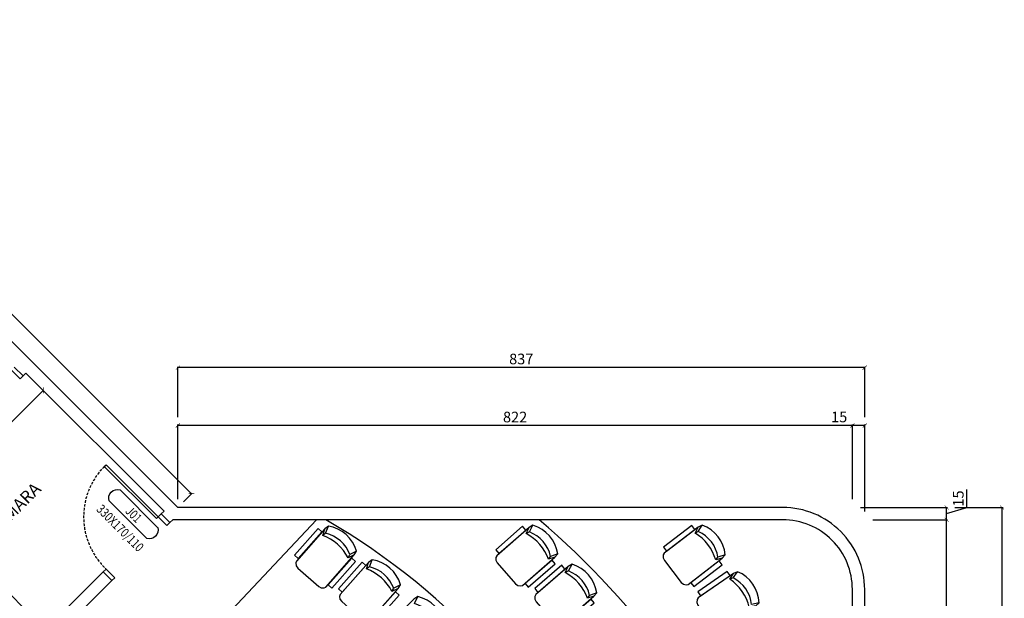
# Model space of a CAD drawing. Units: millimetres. Extents: x -21879 to 11808, y 92408 to 106961.
# Drawn here: x 4027 to 5227, y 95667 to 96373 of the extents above; entities that cross this region are included whole.
import ezdxf
from ezdxf.enums import TextEntityAlignment as Align

# ---------------------------------------------------------------- set-up
doc = ezdxf.new("R2010")
doc.units = ezdxf.units.MM
doc.linetypes.add('HIDDEN2', pattern=[4.7625, 3.175, -1.5875])
for name, color, linetype in [('01', 1, 'Continuous'), ('02', 2, 'Continuous'), ('03', 3, 'Continuous'), ('alvenaria', 6, 'Continuous'), ('cotas', 1, 'Continuous'), ('ESPECARQ', 2, 'Continuous'), ('projeção', 1, 'HIDDEN2'), ('TEXTOS', 2, 'Continuous'), ('WORDS', 2, 'Continuous')]:
    doc.layers.add(name, color=color, linetype=linetype)
doc.styles.add('ROMANS', font='romans.shx', dxfattribs={"width": 0.8})
doc.styles.get("Standard").update_dxf_attribs({"font": 'stylu.ttf'})
doc.dimstyles.new('cota 1-75', dxfattribs={"dimtxt": 13, "dimasz": 5, "dimexe": 1.25, "dimexo": 10, "dimgap": 2, "dimtad": 1, "dimtxsty": 'Standard', "dimblk": 'ARCHTICK', "dimcen": 2.5, "dimclrd": 1, "dimclre": 1, "dimclrt": 3, "dimadec": 0, "dimazin": 0, "dimtfac": 1, "dimtmove": 0, "dimatfit": 3, "dimldrblk": 'ARCHTICK', "dimfxl": 0, "dimarcsym": 0})

# ---------------------------------------------------------------- blocks, each defined once
blk = doc.blocks.new('IND')
at = {"layer": 'ESPECARQ'}
for p, q in [((0.4171, 0.2342), (-0.0147, 0.2342)), ((-0.0147, 0.1081), (0.4171, 0.1081))]:
    blk.add_line(p, q, dxfattribs=at)
for centre, start, end in [((0.0179, 0.1712), 117.36541, 242.63459), ((0.3844, 0.1712), 297.36541, 62.63459)]:
    blk.add_arc(centre, 0.071, start, end, dxfattribs=at)
at = {"layer": 'ESPECARQ', "style": 'ROMANS', "width": 0.8}
for tag, p in [('P3', (0.1972, 0.1338)), ('80X210', (0.1972, -0.0222))]:
    blk.add_attdef(tag, text='', height=0.075, rotation=360, dxfattribs=at).set_placement(p, align=Align.CENTER)
blk = doc.blocks.new('MEBRACO2')
at = {"color": 0}
blk.add_lwpolyline([(3, 15.5), (-3, 15.5), (-3, -28), (3, -28)], close=True, dxfattribs=at)
blk = doc.blocks.new('MEBRAC22')
at = {"color": 0}
for p in [(-27.3, 7.5), (27.3, 7.5)]:
    blk.add_blockref('MEBRACO2', p, dxfattribs=at)
blk = doc.blocks.new('_ArchTick')
at = {"color": 0, "linetype": 'ByBlock', "const_width": 0.15}
blk.add_lwpolyline([(-0.5, -0.5), (0.5, 0.5)], dxfattribs=at)
blk = doc.blocks.new('*D634')
at = {"layer": 'cotas', "color": 1, "lineweight": -2, "transparency": 16777216}
for p, q in [((5066.8, 95762.8), (5157.9, 95762.8)), ((5156.7, 94431.3), (5156.7, 95762.8)), ((5066.8, 94431.3), (5157.9, 94431.3))]:
    blk.add_line(p, q, dxfattribs=at)
at = {"layer": 'Defpoints', "color": 0, "transparency": 16777216}
for p in [(5056.8, 95762.8), (5156.7, 95762.8), (5056.8, 94431.3)]:
    blk.add_point(p, dxfattribs=at)
at = {"layer": 'cotas', "color": 1, "lineweight": -2, "transparency": 16777216, "xscale": 5, "yscale": 5, "zscale": 5}
for p, rotation in [((5156.7, 95762.8), 90), ((5156.7, 94431.3), 270)]:
    blk.add_blockref('_ArchTick', p, dxfattribs=dict(at, rotation=rotation))
at = {"layer": 'cotas', "color": 3, "transparency": 16777216, "insert": (5148, 95097), "char_height": 13, "attachment_point": 5, "rotation": 90}
blk.add_mtext('1331', dxfattribs=at)
blk = doc.blocks.new('*D635')
at = {"layer": 'cotas', "color": 1, "lineweight": -2, "transparency": 16777216}
for p, q in [((5181.3, 95777.7), (5181.3, 95799.9)), ((5051.8, 95777.8), (5157.9, 95777.8)), ((5156.7, 95762.8), (5156.7, 95777.8)), ((5156.7, 95770.3), (5181.3, 95777.7)), ((5066.8, 95762.8), (5157.9, 95762.8))]:
    blk.add_line(p, q, dxfattribs=at)
at = {"layer": 'Defpoints', "color": 0, "transparency": 16777216}
for p in [(5041.8, 95777.8), (5156.7, 95777.8), (5056.8, 95762.8)]:
    blk.add_point(p, dxfattribs=at)
at = {"layer": 'cotas', "color": 1, "lineweight": -2, "transparency": 16777216, "xscale": 5, "yscale": 5, "zscale": 5}
for p, rotation in [((5156.7, 95777.8), 90), ((5156.7, 95762.8), 270)]:
    blk.add_blockref('_ArchTick', p, dxfattribs=dict(at, rotation=rotation))
at = {"layer": 'cotas', "color": 3, "transparency": 16777216, "insert": (5172.5, 95788.8), "char_height": 13, "attachment_point": 5, "rotation": 90}
blk.add_mtext('15', dxfattribs=at)
blk = doc.blocks.new('*D636')
at = {"layer": 'cotas', "color": 1, "lineweight": -2, "transparency": 16777216}
for p, q in [((5041.8, 95877.8), (5014.6, 95877.8)), ((5041.8, 95787.8), (5041.8, 95879.1)), ((5056.8, 95877.8), (5041.8, 95877.8)), ((5056.8, 95772.8), (5056.8, 95879.1))]:
    blk.add_line(p, q, dxfattribs=at)
at = {"layer": 'Defpoints', "color": 0, "transparency": 16777216}
for p in [(5041.8, 95877.8), (5041.8, 95777.8), (5056.8, 95762.8)]:
    blk.add_point(p, dxfattribs=at)
at = {"layer": 'cotas', "color": 1, "lineweight": -2, "transparency": 16777216, "xscale": 5, "yscale": 5, "zscale": 5, "rotation": 180}
blk.add_blockref('_ArchTick', (5041.8, 95877.8), dxfattribs=at)
at = {"layer": 'cotas', "color": 1, "lineweight": -2, "transparency": 16777216, "xscale": 5, "yscale": 5, "zscale": 5}
blk.add_blockref('_ArchTick', (5056.8, 95877.8), dxfattribs=at)
at = {"layer": 'cotas', "color": 3, "transparency": 16777216, "insert": (5025.7, 95886.6), "char_height": 13, "attachment_point": 5}
blk.add_mtext('15', dxfattribs=at)
blk = doc.blocks.new('*D637')
at = {"layer": 'cotas', "color": 1, "lineweight": -2, "transparency": 16777216}
for p, q in [((4219.4, 95787.8), (4219.4, 95879.1)), ((5041.8, 95877.8), (4219.4, 95877.8)), ((5041.8, 95787.8), (5041.8, 95879.1))]:
    blk.add_line(p, q, dxfattribs=at)
at = {"layer": 'Defpoints', "color": 0, "transparency": 16777216}
for p in [(4219.4, 95877.8), (4219.4, 95777.8), (5041.8, 95777.8)]:
    blk.add_point(p, dxfattribs=at)
at = {"layer": 'cotas', "color": 1, "lineweight": -2, "transparency": 16777216, "xscale": 5, "yscale": 5, "zscale": 5, "rotation": 180}
blk.add_blockref('_ArchTick', (4219.4, 95877.8), dxfattribs=at)
at = {"layer": 'cotas', "color": 1, "lineweight": -2, "transparency": 16777216, "xscale": 5, "yscale": 5, "zscale": 5}
blk.add_blockref('_ArchTick', (5041.8, 95877.8), dxfattribs=at)
at = {"layer": 'cotas', "color": 3, "transparency": 16777216, "insert": (4630.6, 95886.5), "char_height": 13, "attachment_point": 5}
blk.add_mtext('822', dxfattribs=at)
blk = doc.blocks.new('*D638')
at = {"layer": 'cotas', "color": 1, "lineweight": -2, "transparency": 16777216}
for p, q in [((3648.9, 96362.5), (3659.3, 96373)), ((4236.1, 95794.5), (3658.4, 96372.1)), ((4226.5, 95784.9), (4237, 95795.4))]:
    blk.add_line(p, q, dxfattribs=at)
at = {"layer": 'Defpoints', "color": 0, "transparency": 16777216}
for p in [(3658.4, 96372.1), (3641.8, 96355.5), (4219.4, 95777.8)]:
    blk.add_point(p, dxfattribs=at)
at = {"layer": 'cotas', "color": 1, "lineweight": -2, "transparency": 16777216, "xscale": 5, "yscale": 5, "zscale": 5}
for p, rotation in [((3658.4, 96372.1), 135.000000000001), ((4236.1, 95794.5), 315.000000000001)]:
    blk.add_blockref('_ArchTick', p, dxfattribs=dict(at, rotation=rotation))
at = {"layer": 'cotas', "color": 3, "transparency": 16777216, "insert": (3953.4, 96089.5), "char_height": 13, "attachment_point": 5, "rotation": 315}
blk.add_mtext('816', dxfattribs=at)
blk = doc.blocks.new('*D669')
at = {"layer": 'cotas', "color": 1, "lineweight": -2, "transparency": 16777216}
for p, q in [((5166.7, 95777.8), (5225.5, 95777.8)), ((5224.2, 94416.3), (5224.2, 95777.8)), ((5166.7, 94416.3), (5225.5, 94416.3))]:
    blk.add_line(p, q, dxfattribs=at)
at = {"layer": 'Defpoints', "color": 0, "transparency": 16777216}
for p in [(5156.7, 95777.8), (5224.2, 95777.8), (5156.7, 94416.3)]:
    blk.add_point(p, dxfattribs=at)
at = {"layer": 'cotas', "color": 1, "lineweight": -2, "transparency": 16777216, "xscale": 5, "yscale": 5, "zscale": 5}
for p, rotation in [((5224.2, 95777.8), 90), ((5224.2, 94416.3), 270)]:
    blk.add_blockref('_ArchTick', p, dxfattribs=dict(at, rotation=rotation))
at = {"layer": 'cotas', "color": 3, "transparency": 16777216, "insert": (5215.5, 95097), "char_height": 13, "attachment_point": 5, "rotation": 90}
blk.add_mtext('1361', dxfattribs=at)
blk = doc.blocks.new('*D670')
at = {"layer": 'cotas', "color": 1, "lineweight": -2, "transparency": 16777216}
for p, q in [((4219.4, 95887.8), (4219.4, 95949.6)), ((5056.8, 95948.4), (4219.4, 95948.4)), ((5056.8, 95887.8), (5056.8, 95949.6))]:
    blk.add_line(p, q, dxfattribs=at)
at = {"layer": 'Defpoints', "color": 0, "transparency": 16777216}
for p in [(4219.4, 95948.4), (4219.4, 95877.8), (5056.8, 95877.8)]:
    blk.add_point(p, dxfattribs=at)
at = {"layer": 'cotas', "color": 1, "lineweight": -2, "transparency": 16777216, "xscale": 5, "yscale": 5, "zscale": 5, "rotation": 180}
blk.add_blockref('_ArchTick', (4219.4, 95948.4), dxfattribs=at)
at = {"layer": 'cotas', "color": 1, "lineweight": -2, "transparency": 16777216, "xscale": 5, "yscale": 5, "zscale": 5}
blk.add_blockref('_ArchTick', (5056.8, 95948.4), dxfattribs=at)
at = {"layer": 'cotas', "color": 3, "transparency": 16777216, "insert": (4638.1, 95957.3), "char_height": 13, "attachment_point": 5}
blk.add_mtext('837', dxfattribs=at)
blk = doc.blocks.new('*D745')
at = {"layer": 'cotas', "color": 1, "lineweight": -2, "transparency": 16777216}
for p, q in [((3884, 95791.5), (3888.8, 95796.4)), ((4058.1, 95628.9), (3889.7, 95797.3)), ((4052.3, 95623.2), (4057.2, 95628))]:
    blk.add_line(p, q, dxfattribs=at)
at = {"layer": 'Defpoints', "color": 0, "transparency": 16777216}
for p in [(3891, 95798.6), (3889.7, 95797.3), (4059.4, 95630.2)]:
    blk.add_point(p, dxfattribs=at)
at = {"layer": 'cotas', "color": 1, "lineweight": -2, "transparency": 16777216, "xscale": 5, "yscale": 5, "zscale": 5}
for p, rotation in [((3889.7, 95797.3), 134.9999999999901), ((4058.1, 95628.9), 314.9999999999901)]:
    blk.add_blockref('_ArchTick', p, dxfattribs=dict(at, rotation=rotation))
at = {"layer": 'cotas', "color": 3, "transparency": 16777216, "insert": (3980.1, 95719.3), "char_height": 13, "attachment_point": 5, "rotation": 315}
blk.add_mtext('240', dxfattribs=at)
blk = doc.blocks.new('*D741')
at = {"layer": 'cotas', "color": 1, "lineweight": -2, "transparency": 16777216}
for p, q in [((3843.2, 95708.5), (4055.4, 95920.7)), ((4058.2, 95917.8), (4056.2, 95919.8)), ((3846.1, 95705.7), (3844.1, 95707.7))]:
    blk.add_line(p, q, dxfattribs=at)
at = {"layer": 'Defpoints', "color": 0, "transparency": 16777216}
for p in [(4051.1, 95924.9), (4055.4, 95920.7), (3839, 95712.8)]:
    blk.add_point(p, dxfattribs=at)
at = {"layer": 'cotas', "color": 1, "lineweight": -2, "transparency": 16777216, "xscale": 5, "yscale": 5, "zscale": 5}
for p, rotation in [((4055.4, 95920.7), 44.99999999999853), ((3843.2, 95708.5), 224.9999999999985)]:
    blk.add_blockref('_ArchTick', p, dxfattribs=dict(at, rotation=rotation))
at = {"layer": 'cotas', "color": 3, "transparency": 16777216, "insert": (3943.1, 95820.8), "char_height": 13, "attachment_point": 5, "rotation": 45}
blk.add_mtext('300', dxfattribs=at)
blk = doc.blocks.new('*D751')
at = {"layer": 'cotas', "color": 1, "lineweight": -2, "transparency": 16777216}
blk.add_arc((5041.8, 95434.3), 86.3, 211.5579, 270, dxfattribs=at)
at = {"layer": 'Defpoints', "color": 0, "transparency": 16777216}
for p in [(5041.8, 95677.8), (5041.8, 95434.3), (4987.5, 95367.2), (4912.9, 95355.1), (5041.8, 94416.3)]:
    blk.add_point(p, dxfattribs=at)
at = {"layer": 'cotas', "color": 1, "lineweight": -2, "transparency": 16777216, "xscale": 5, "yscale": 5, "zscale": 5, "rotation": 121.5579198693203}
blk.add_blockref('_ArchTick', (4968.2, 95389.1), dxfattribs=at)
at = {"layer": 'cotas', "color": 1, "lineweight": -2, "transparency": 16777216, "xscale": 5, "yscale": 5, "zscale": 5}
blk.add_blockref('_ArchTick', (5041.8, 95347.9), dxfattribs=at)
at = {"layer": 'cotas', "color": 3, "transparency": 16777216, "insert": (5003.9, 95366.6), "char_height": 13, "attachment_point": 5, "rotation": 330.779}
blk.add_mtext('58°', dxfattribs=at)

msp = doc.modelspace()

# ---------------------------------------------------------------- linework, layer by layer
at = {"layer": '01'}
msp.add_line((4190.67, 95552.534), (4388.564, 95762.822), dxfattribs=at)
for centre, radius, start, end in [((3968.479, 95019.861), 859.103, 24.622881, 59.860963), ((4026.319, 95017.883), 977.946, 21.747219, 49.617668)]:
    msp.add_arc(centre, radius, start, end, dxfattribs=at)
at = {"layer": '02'}
for p, q in [((4399.648, 95746.349), (4396.053, 95743.791)), ((4647.982, 95747.951), (4644.083, 95745.885)), ((4853.943, 95748.485), (4849.924, 95746.664)), ((4427.095, 95716.356), (4429.192, 95720.239)), ((4671.268, 95714.624), (4673.855, 95718.199)), ((4875.133, 95713.788), (4877.935, 95717.197)), ((4453.08, 95705.405), (4449.48, 95702.853)), ((4695.596, 95700.367), (4691.693, 95698.309)), ((4896.584, 95691.833), (4892.478, 95690.214)), ((4480.469, 95675.359), (4482.574, 95679.238)), ((4718.818, 95666.996), (4721.412, 95670.566))]:
    msp.add_line(p, q, dxfattribs=at)
for points in [[(4434.567, 95719.849), (4437.41, 95724.576, 0.28910788), (4402.942, 95755.038), (4398.601, 95751.636), (4363.954, 95712.432), (4363.238, 95710.192), (4363.684, 95706.788), (4365.825, 95703.871), (4391.195, 95681.45), (4394.352, 95679.684), (4397.786, 95679.66), (4399.92, 95680.646)], [(4679.133, 95717.11), (4682.57, 95721.424, 0.28910788), (4652.384, 95756.134), (4647.635, 95753.329), (4608.156, 95718.997), (4607.154, 95716.87), (4607.15, 95713.437), (4608.891, 95710.265), (4631.109, 95684.717), (4634.008, 95682.553), (4637.409, 95682.08), (4639.654, 95682.777)], [(4883.136, 95715.784), (4886.832, 95719.878, 0.28910788), (4858.841, 95756.382), (4853.928, 95753.875), (4812.41, 95722.039), (4811.278, 95719.978), (4811.063, 95716.551), (4812.605, 95713.278), (4833.208, 95686.41), (4835.968, 95684.072), (4839.333, 95683.39), (4841.617, 95683.948)], [(4487.948, 95678.838), (4490.8, 95683.559, 0.28910788), (4456.39, 95714.087), (4452.043, 95710.694), (4417.32, 95671.557), (4416.601, 95669.318), (4417.04, 95665.913), (4419.175, 95662.992), (4444.502, 95640.522), (4447.656, 95638.75), (4451.089, 95638.72), (4453.226, 95639.701)], [(4726.688, 95669.466), (4730.133, 95673.773, 0.28910788), (4700.015, 95708.542), (4695.26, 95705.746), (4655.715, 95671.489), (4654.709, 95669.364), (4654.698, 95665.931), (4656.433, 95662.756), (4678.602, 95637.165), (4681.497, 95634.995), (4684.897, 95634.516), (4687.143, 95635.209)], [(4924.108, 95657.715), (4928.004, 95661.62, 0.28910788), (4901.87, 95699.475), (4896.838, 95697.216), (4853.782, 95667.492), (4852.549, 95665.49), (4852.163, 95662.078), (4853.54, 95658.733), (4872.776, 95630.87), (4875.416, 95628.396), (4878.743, 95627.548), (4881.052, 95627.991)], [(4541.243, 95632.011), (4544.371, 95636.553, 0.28910788), (4511.844, 95669.08), (4507.302, 95665.952), (4470.306, 95628.957), (4469.454, 95626.765), (4469.69, 95623.34), (4471.647, 95620.297), (4495.588, 95596.356), (4498.631, 95594.399), (4502.056, 95594.164), (4504.247, 95595.015)]]:
    msp.add_lwpolyline(points, format="xyb", close=True, dxfattribs=at)
for points in [[(4434.567, 95719.849), (4427.095, 95716.356, 0.18740517), (4396.053, 95743.791), (4398.601, 95751.636)], [(4437.41, 95724.576), (4429.192, 95720.239, 0.25258124), (4399.648, 95746.349), (4402.942, 95755.038)], [(4679.133, 95717.11), (4671.268, 95714.624, 0.18740517), (4644.083, 95745.885), (4647.635, 95753.329)], [(4682.57, 95721.424), (4673.855, 95718.199, 0.25258124), (4647.982, 95747.951), (4652.384, 95756.134)], [(4883.136, 95715.784), (4875.133, 95713.788, 0.18740517), (4849.924, 95746.664), (4853.928, 95753.875)], [(4886.832, 95719.878), (4877.935, 95717.197, 0.25258124), (4853.943, 95748.485), (4858.841, 95756.382)], [(4487.948, 95678.838), (4480.469, 95675.359, 0.18740517), (4449.48, 95702.853), (4452.043, 95710.694)], [(4490.8, 95683.559), (4482.574, 95679.238, 0.25258124), (4453.08, 95705.405), (4456.39, 95714.087)], [(4726.688, 95669.466), (4718.818, 95666.996, 0.18740517), (4691.693, 95698.309), (4695.26, 95705.746)], [(4730.133, 95673.773), (4721.412, 95670.566, 0.25258124), (4695.596, 95700.367), (4700.015, 95708.542)], [(4924.108, 95657.715), (4916.015, 95656.121, 0.18740517), (4892.478, 95690.214), (4896.838, 95697.216)], [(4928.004, 95661.62), (4918.984, 95659.386, 0.25258124), (4896.584, 95691.833), (4901.87, 95699.475)], [(4544.371, 95636.553), (4535.902, 95632.731, 0.25258124), (4508.022, 95660.611), (4511.844, 95669.08)]]:
    msp.add_lwpolyline(points, format="xyb", dxfattribs=at)
at = {"layer": '03'}
for p, q in [((4016.561, 95945.334), (4027.168, 95934.728)), ((4027.168, 95934.728), (4030.703, 95938.263)), ((4129.778, 95827.875), (4131.899, 95829.997)), ((4129.778, 95827.875), (4193.417, 95764.236)), ((4131.899, 95829.997), (4195.538, 95766.357)), ((4193.417, 95764.236), (4195.538, 95766.357)), ((4199.074, 95769.893), (4195.538, 95766.357)), ((4195.538, 95766.357), (4206.145, 95755.751)), ((4209.681, 95759.286), (4206.145, 95755.751)), ((4128.363, 95699.182), (4131.899, 95702.718)), ((4131.899, 95702.718), (4142.505, 95692.111)), ((4138.97, 95688.575), (4142.505, 95692.111))]:
    msp.add_line(p, q, dxfattribs=at)
at = {"layer": 'alvenaria'}
for p, q in [((4219.429, 95777.822), (3641.795, 96355.456)), ((4020.097, 95948.87), (4030.703, 95938.263)), ((4202.61, 95773.428), (4034.239, 95941.799)), ((4034.239, 95941.799), (4202.61, 95773.428)), ((4956.795, 95777.822), (4219.429, 95777.822)), ((4199.074, 95769.893), (4202.61, 95773.428)), ((4199.074, 95769.893), (4209.681, 95759.286)), ((4209.681, 95759.286), (4213.216, 95762.822)), ((4956.795, 95762.822), (4213.216, 95762.822)), ((4128.363, 95699.182), (4138.97, 95688.575)), ((5041.795, 94416.25), (5041.795, 95677.822)), ((5056.795, 94416.25), (5056.795, 95677.822))]:
    msp.add_line(p, q, dxfattribs=at)
for points in [[(4034.239, 95941.799), (4030.703, 95938.263)], [(4128.363, 95699.182), (3990.477, 95561.296)], [(4138.97, 95688.575), (3923.302, 95472.908)]]:
    msp.add_lwpolyline(points, dxfattribs=at)
for radius, start, end in [(100, 45, 90), (85, 45, 90), (100, 0, 45), (85, 0, 45)]:
    msp.add_arc((4956.795, 95677.822), radius, start, end, dxfattribs=at)
at = {"layer": 'projeção'}
msp.add_arc((4192.374, 95766.339), 87.778, 135.489556, 226.452488, dxfattribs=at)

# ---------------------------------------------------------------- block references
at = {"layer": '02'}
for p, rotation in [((4398.073, 95714.797), 318.5306717663578), ((4642.291, 95716.876), 311.011375557816), ((4846.35, 95717.82), 307.4807037917888), ((4451.444, 95673.856), 318.4206642834963), ((4689.846, 95669.303), 310.9013680749716), ((4887.469, 95661.585), 304.6197745593851)]:
    msp.add_blockref('MEBRAC22', p, dxfattribs=dict(at, rotation=rotation))
at = {"layer": 'WORDS'}
ref = msp.add_blockref('IND', (4168.456, 95730.148), dxfattribs=dict(at, xscale=-149.9999999999996, yscale=150, zscale=150, rotation=315.0000000002005))
ref.add_attrib('80X210', '330X170/110', dxfattribs={"layer": 'ESPECARQ', "height": 11.25, "rotation": 315, "style": 'ROMANS', "width": 0.8}).set_placement((4145.188, 95748.705), align=Align.CENTER)
ref.add_attrib('P3', 'J01', dxfattribs={"layer": 'ESPECARQ', "height": 11.25, "rotation": 315, "style": 'ROMANS', "width": 0.8}).set_placement((4161.733, 95765.25), align=Align.CENTER)

# ---------------------------------------------------------------- texts
at = {"layer": 'TEXTOS', "insert": (3945.203, 95711.618), "char_height": 15, "width": 115.57795, "attachment_point": 1, "rotation": 45}
msp.add_mtext('{\\fStylus BT|b0|i0|c0|p34;ANTE-CÂMARA}\\P{\\fStylus BT|b0|i0|c0|p34;\\H0.8x;A=7,14m²}', dxfattribs=at)

# ---------------------------------------------------------------- dimensions: what is measured, and where the dimension line sits
at = {"layer": 'cotas'}
for p1, p2, distance, text, picture, middle in [((4219.429, 95777.822), (3641.795, 96355.456), -23.544, '816', '*D638', (3953.442, 96089.469)), ((4059.42, 95630.239), (3891.05, 95798.61), 1.893, '240', '*D745', (3980.146, 95719.335))]:
    dim = msp.add_aligned_dim(p1=p1, p2=p2, distance=distance, text=text, dimstyle='cota 1-75', override={"dimtfillclr": 1}, dxfattribs=at)
    dim.commit()
    dim.dimension.update_dxf_attribs({"geometry": picture, "text_midpoint": middle})
for base, p1, p2, text, override, picture, middle in [((4219.429, 95948.383), (5056.795, 95877.822), (4219.429, 95877.822), '837', {"dimtfillclr": 1}, '*D670', (4638.112, 95957.35)), ((4219.429, 95877.822), (5041.795, 95777.822), (4219.429, 95777.822), '822', {"dimtmove": 1, "dimtfillclr": 1}, '*D637', (4630.612, 95886.545))]:
    dim = msp.add_linear_dim(base=base, p1=p1, p2=p2, text=text, dimstyle='cota 1-75', override=override, dxfattribs=at)
    dim.commit()
    dim.dimension.update_dxf_attribs({"geometry": picture, "text_midpoint": middle})
dim = msp.add_aligned_dim(p1=(3838.999, 95712.775), p2=(4051.131, 95924.907), distance=-5.981, dimstyle='cota 1-75', override={"dimtfillclr": 1}, dxfattribs=at)
dim.commit()
dim.dimension.update_dxf_attribs({"geometry": '*D741', "text_midpoint": (3943.085, 95820.82)})
dim = msp.add_linear_dim(base=(5041.795, 95877.822), p1=(5056.795, 95762.822), p2=(5041.795, 95777.822), dimstyle='cota 1-75', override={"dimtfillclr": 1}, dxfattribs=at)
dim.commit()
dim.dimension.update_dxf_attribs({"geometry": '*D636', "text_midpoint": (5025.692, 95886.602)})
dim = msp.add_linear_dim(base=(5156.692, 95777.822), p1=(5056.795, 95762.822), p2=(5041.795, 95777.822), angle=90, dimstyle='cota 1-75', override={"dimtmove": 1, "dimtfillclr": 1}, dxfattribs=at)
dim.commit()
dim.dimension.update_dxf_attribs({"geometry": '*D635', "text_midpoint": (5172.503, 95779.699)})
for base, p1, p2, text, override, picture, middle in [((5224.218, 95777.822), (5156.692, 94416.25), (5156.692, 95777.822), '1361', {"dimtfillclr": 1}, '*D669', (5215.476, 95097.036)), ((5156.692, 95762.822), (5056.795, 94431.25), (5056.795, 95762.822), '1331', {"dimtmove": 1, "dimtfillclr": 1}, '*D634', (5147.959, 95097.036))]:
    dim = msp.add_linear_dim(base=base, p1=p1, p2=p2, angle=90, text=text, dimstyle='cota 1-75', override=override, dxfattribs=at)
    dim.commit()
    dim.dimension.update_dxf_attribs({"geometry": picture, "text_midpoint": middle})
dim = msp.add_angular_dim_2l(base=(4987.504, 95367.153), line1=((5041.795, 94416.25), (5041.795, 95677.822)), line2=((4912.939, 95355.146), (5041.795, 95434.289)), dimstyle='cota 1-75', override={"dimtfillclr": 1}, dxfattribs=at)
dim.commit()
dim.dimension.update_dxf_attribs({"geometry": '*D751', "text_midpoint": (5003.932, 95366.599)})

doc.saveas('drawing.dxf')
